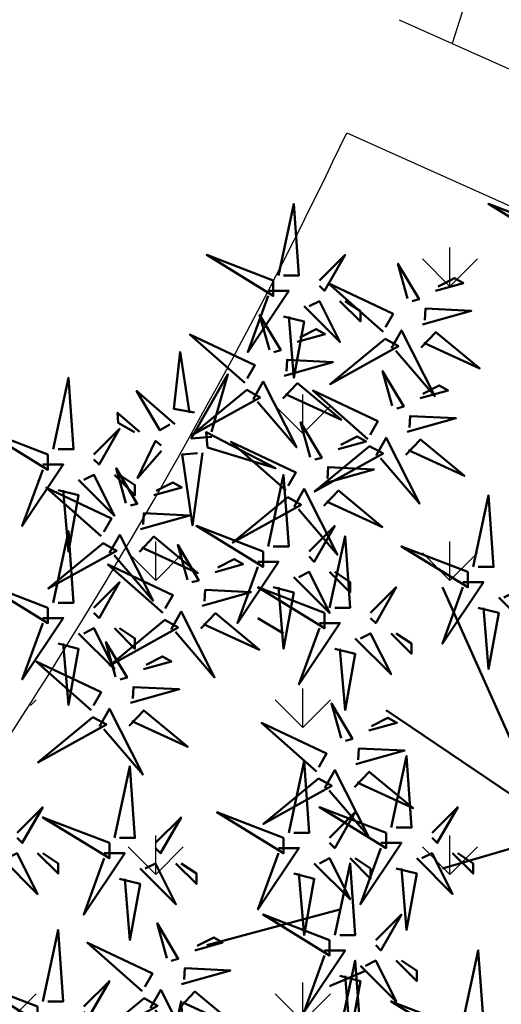
# Model space of a CAD drawing. Units: inches. Extents: x -3477 to 1005, y 10 to 1071.
# Drawn here: x -3059 to -3058, y 360 to 363 of the extents above; entities that cross this region are included whole.
import ezdxf

# ---------------------------------------------------------------- set-up
doc = ezdxf.new("R2010")
doc.units = ezdxf.units.IN
doc.header["$MEASUREMENT"] = 0
doc.layers.add('L-shrub', color=74, linetype='Continuous', lineweight=50)
doc.layers.add('L-tree', color=102, linetype='Continuous', lineweight=35)
doc.layers.add('Layer1', color=7, linetype='Continuous')
doc.layers.add('Layer3', color=44, linetype='Continuous')

# ---------------------------------------------------------------- blocks, each defined once
blk = doc.blocks.new('autumn shrub')
at = {"layer": 'L-shrub', "color": 32}
for p, q in [((1.923850587772904, -3.842947840457782), (-38.4770117579319, 86.46632641000906)), ((-98.11637998282094, 69.17306112794904), (-107.7356329224131, 74.93748288863571)), ((0, 0), (-59.63936822488904, 40.35095232480671)), ((-5.771551763755269, -9.607369601144455), (-38.4770117579319, -19.21473920228891)), ((-76.95402351600933, -34.58653056412004), (-126.9741388013063, -48.03684800572228)), ((-67.33477057641721, -57.64421760686673), (-80.80172469170066, -63.40863936755341))]:
    blk.add_line(p, q, dxfattribs=at)
at = {"layer": 'L-shrub', "color": 22}
for points in [[(-100.0402305707221, 203.6762355439823), (-94.26867880702753, 230.5768704271518), (-92.34482821912934, 203.6762355439823), (-98.1163799828239, 203.6762355439823)], [(-84.64942586753659, 201.7547616237557), (-75.03017292804589, 211.3621312248879), (-82.7255752796384, 197.9118137833029), (-84.64942586753659, 199.8332877035295)], [(-51.51043704510653, 194.9736348586571), (-55.15250362209144, 208.0719908171532), (-47.21807722594508, 194.7612757951706), (-49.83684600025367, 194.0296247735951)], [(-103.8879317465182, 197.9118137833029), (-96.19252939492571, 197.9118137833029), (-111.583334098111, 174.8541267405863), (-103.8879317465182, 195.9903398630763)], [(-90.42097763123115, 192.1473920226235), (-76.95402351594407, 178.697074581039), (-84.64942586753659, 194.0688659428502), (-88.49712704333297, 192.1473920226235)], [(-76.95402351594407, 194.0688659428502), (-69.25862116435133, 186.3829702619446), (-69.25862116435133, 190.2259181023974), (-75.03017292804589, 194.0688659428502)], [(-103.4544029184128, 175.7588956564591), (-107.0964694953977, 188.8572516149552), (-99.16204309925138, 175.5465365929726), (-101.78081187356, 174.8148855713971)], [(-45.97801500921014, 185.2266011134357), (-27.64663358904932, 190.3481582644627), (-44.81607286569533, 191.197594518409), (-45.03283727975418, 186.9022622200728)], [(-92.97932782117823, 178.6854997427604), (-82.50425272394341, 181.6121038290612), (-85.85143481364912, 183.5001239991852), (-92.03415009172227, 180.3611608493975)], [(-57.61503224995954, 176.3290036221606), (-53.83432133213614, 183.0316480487095), (-41.31265062954935, 158.2982381748679), (-55.94144120510691, 175.3849935370986)], [(-97.92198088251644, 166.0118619112377), (-79.59059946235561, 171.1334190622647), (-96.76003873900163, 171.982855316211), (-96.97680315306047, 167.6875230178748)], [(-125.079067139764, 143.003666946569), (-132.7552835404019, 142.4606023799906), (-119.0300317815258, 166.5469318082564), (-125.214665559964, 144.9203503044946)], [(-57.28198880880723, 154.622682533814), (-60.92405538579214, 167.7210384923101), (-52.98962898964578, 154.4103234703275), (-55.60839776395437, 153.678672448752)], [(-109.5589981232658, 157.1142644199626), (-105.7782872054424, 163.8169088465115), (-93.25661650285565, 139.08349897267), (-107.8854070784132, 156.1702543349006)], [(-98.35550971063435, 157.4211973145648), (-92.90120774795787, 163.1798316560516), (-76.38206171348884, 149.4443985070957), (-97.41033198117839, 159.0968584212019)], [(-111.9610024835156, 160.6779456967238), (-132.616268190706, 143.6144017357497), (-106.9402293489572, 157.8459154415382), (-111.9610024835156, 160.6779456967238)], [(-66.51700168930711, 142.1614037657782), (-87.11174312887897, 160.4045282765574), (-62.73629077148371, 148.8640481923271), (-65.57182395985114, 143.8370648724153)], [(-46.80691371157263, 157.5492866201153), (-36.33183861433781, 160.4758907064161), (-39.67902070404352, 162.3639108765401), (-45.86173598211667, 159.2249477267524)], [(-88.06359821521096, 135.407943331616), (-91.70566479219588, 148.5062992901121), (-83.77123839604951, 135.1955842681296), (-86.3900071703581, 134.463933246554)], [(-143.9984113009591, 137.8126388142718), (-152.9156897007567, 127.5503913164198), (-146.1886622415186, 141.5102393884786), (-144.1340097211591, 139.7293221721975)], [(-97.29861109571084, 122.9466645635803), (-117.8933525352827, 141.1897890743594), (-93.51790017788744, 129.6493089901292), (-96.35343336625488, 124.6223256702174)], [(-77.58852311797637, 138.3345474179173), (-67.11344802074154, 141.2611515042181), (-70.46063011044725, 143.1491716743421), (-76.6433453885204, 140.0102085245544)], [(-63.38658401366024, 135.9780512973175), (-59.60587309583684, 142.6806957238664), (-47.08420239325005, 117.9472858500249), (-61.71299296880761, 135.0340412122555)], [(-52.18309560102875, 136.2849841919196), (-46.72879363835227, 142.0436185334065), (-30.20964760388324, 128.3081853844506), (-51.23791787157279, 137.9606452985568)], [(-188.5373576140148, 132.5817004956025), (-180.8419552624223, 132.5817004956025), (-196.2327599656076, 109.5240134528858), (-188.5373576140148, 130.6602265753759)], [(-82.53117617931457, 125.6609095863946), (-64.19979475915375, 130.7824667374216), (-81.36923403579976, 131.631902991368), (-81.58599844985861, 127.3365706930317)], [(-146.8471442822711, 121.0412821359391), (-136.3720691850363, 123.9678862222399), (-139.719251274742, 125.855906392364), (-145.9019665528151, 122.7169432425762)], [(-103.8879317465226, 101.8381177721058), (-98.116379982828, 128.7387526552752), (-96.1925293949298, 101.8381177721058), (-101.9640811586244, 101.8381177721058)], [(-94.16819342006397, 116.7633120951195), (-90.38748250224057, 123.4659565216684), (-77.86581179965378, 98.7325466478269), (-92.49460237521134, 115.8193020100575)], [(-82.96470500743249, 117.0702449897217), (-77.510403044756, 122.8288793312086), (-60.99125701028697, 109.0934461822526), (-82.01952727797652, 118.7459060963588)], [(-96.57019778031372, 120.3269933718807), (-117.2254634875042, 103.2634494109066), (-91.54942464575538, 117.4949631166951), (-96.57019778031372, 120.3269933718807)], [(-151.7897973436093, 108.3676443044164), (-133.4584159234485, 113.4892014554434), (-150.6278552000945, 114.3386377093898), (-150.8446196141533, 110.0433054110536)], [(-105.8117823344205, 99.91664385187914), (-130.8218399770967, 109.5240134530113), (-105.8117823344205, 94.15222209119975), (-105.8117823344205, 99.91664385187914)], [(-88.49712704333706, 99.91664385187914), (-78.87787410384635, 109.5240134530113), (-86.57327645543887, 96.07369601142636), (-88.49712704333706, 97.99516993165298)], [(-163.4268145843587, 99.47004681314138), (-159.6461036665353, 106.1726912396903), (-147.1244329639485, 81.43928136584873), (-161.7532235395061, 98.52603672807936)], [(-152.2233261717272, 99.77697970774352), (-146.7690242090507, 105.5356140492304), (-130.2498781745817, 91.80018090027443), (-151.2781484422712, 101.4526408143806)], [(-28.85775881852487, 92.23074817077259), (-53.86781646120107, 101.8381177719048), (-28.85775881852487, 86.46632641009319), (-28.85775881852487, 92.23074817077259)], [(-123.7609372274683, 92.21917333241481), (-113.2858621302335, 95.14577741871562), (-116.6330442199392, 97.03379758883966), (-122.8157594980123, 93.89483443905192)], [(-143.4710252052027, 76.83129047807779), (-164.0657666447746, 95.07441498885692), (-139.6903142873794, 83.53393490462668), (-142.5258474757468, 78.5069515847149)], [(-107.7356329223187, 96.07369601142636), (-100.0402305707262, 96.07369601142636), (-115.4310352739114, 73.01600896870968), (-107.7356329223187, 94.15222209119975)], [(-94.26867880703162, 90.30927425074697), (-80.80172469174454, 76.85895680916246), (-88.49712704333706, 92.23074817097358), (-92.34482821913343, 90.30927425074697)], [(-80.80172469174454, 92.23074817097358), (-73.10632234015179, 84.54485249006802), (-73.10632234015179, 88.3878003305208), (-78.87787410384635, 92.23074817097358)], [(-101.9640811586244, 86.46632641029419), (-94.26867880703162, 84.54485249006802), (-98.116379982828, 63.40863936757751), (-100.0402305707262, 86.46632641029419)], [(-65.41091998853426, 76.85895680901422), (-55.79166704904355, 86.4663264101464), (-63.48706940063607, 73.01600896856144), (-65.41091998853426, 74.93748288878805)], [(-30.78160940642306, 88.3878003303198), (-23.08620705483054, 88.3878003303198), (-38.47701175801581, 65.33011328760313), (-30.78160940642306, 86.46632641009319)], [(-17.31465529113598, 82.62337856964041), (-3.847701175848897, 69.1730611280559), (-11.54310352744142, 84.54485248986703), (-15.39080470323779, 82.62337856964041)], [(-25.01005764272873, 78.78043072918763), (-17.31465529113598, 76.85895680896147), (-21.16235646693235, 55.72274368647095), (-23.08620705483054, 78.78043072918763)], [(-142.7426118898056, 74.21161928637821), (-163.3978775969961, 57.14807532540408), (-137.7218387552473, 71.37958903119261), (-142.7426118898056, 74.21161928637821)], [(-129.1371191169244, 70.9548709042192), (-123.6828171542479, 76.71350524570607), (-107.1636711197789, 62.97807209675011), (-128.1919413874684, 72.63053201085631)], [(-175.0704034987277, 69.17306112810184), (-161.6034493834406, 55.72274368651733), (-169.2988517350332, 71.09453504832845), (-173.1465529108295, 69.17306112810184)], [(-84.6494258675159, 73.01600896856144), (-76.95402351592338, 73.01600896856144), (-92.34482821910865, 49.95832192584476), (-84.6494258675159, 71.09453504833482)], [(-71.18247175222882, 67.25158720788204), (-57.71551763694174, 53.80126976629754), (-65.41091998853426, 69.17306112810866), (-69.25862116433063, 67.25158720788204)], [(-57.71551763694174, 69.17306112810866), (-50.02011528534899, 61.4871654472031), (-50.02011528534899, 65.33011328765588), (-55.79166704904355, 69.17306112810866)], [(-78.87787410382157, 63.40863936742926), (-71.18247175222882, 61.4871654472031), (-75.0301729280252, 40.35095232471258), (-76.95402351592338, 63.40863936742926)], [(-150.6948454580715, 55.71116884823869), (-140.2197703608367, 58.6377729345395), (-143.5669524505424, 60.52579310466353), (-149.7496677286156, 57.38682995487579)], [(-155.6374985194097, 43.037531016716), (-137.3061170992489, 48.15908816774299), (-154.4755563758949, 49.00852442168934), (-154.6923207899538, 44.71319212335311)], [(-156.0710273475277, 34.44686642004308), (-150.6167253848512, 40.20550076152995), (-134.0975793503821, 26.47006761257398), (-155.1258496180717, 36.12252752668019)], [(-66.04541959057497, 32.65348180537376), (-55.57034449334014, 35.58008589167457), (-58.91752658304586, 37.46810606179861), (-65.100241861119, 34.32914291201087)], [(-70.98807265191317, 19.97984397385108), (-52.65669123175235, 25.10140112487807), (-69.82613050839836, 25.95083737882442), (-70.04289492245721, 21.65550508048818)], [(-57.71551763691696, -3.842947840437773), (-51.9439658732224, 23.05768704273169), (-50.02011528532421, -3.842947840437773), (-55.79166704901877, -3.842947840437773)], [(-161.6034493834159, -7.685895680877366), (-155.8318976197213, 19.21473920229209), (-153.9080470318231, -7.685895680877366), (-159.6795987955177, -7.685895680877366)], [(-96.19252939492162, -5.764421760657569), (-90.42097763122706, 21.13621312251189), (-88.49712704332887, -5.764421760657569), (-94.26867880702343, -5.764421760657569)], [(-82.62508989266257, 11.08224648257601), (-78.84437897483917, 17.7848909091249), (-66.32270827225238, -6.948518964716641), (-80.95149884780994, 10.13823639751399)], [(-71.42160148003109, 11.38917937717815), (-65.9672995173546, 17.14781371866502), (-49.44815348288557, 3.412380569709057), (-70.47642375057512, 13.06484048381526)], [(-85.02709425291232, 14.64592775933716), (-105.6823599601028, -2.417616201636974), (-80.00632111835398, 11.81389750415156), (-85.02709425291232, 14.64592775933716)], [(-59.63936822481492, -5.764421760664391), (-84.64942586749112, 3.842947840467787), (-59.63936822481492, -11.52884352134379), (-59.63936822481492, -5.764421760664391)], [(-42.32471293373146, -5.764421760664391), (-32.70545999424075, 3.842947840467787), (-40.40086234583327, -9.60736960111717), (-42.32471293373146, -7.685895680890553)], [(-146.2126446802304, -9.607369601103983), (-136.5933917407397, 2.819433575496078e-11), (-144.2887940923322, -13.45031744155676), (-146.2126446802304, -11.52884352133015)], [(-80.80172469173613, -7.685895680884187), (-71.18247175224542, 1.92147392024799), (-78.87787410383794, -11.52884352133697), (-80.80172469173613, -9.60736960111035)], [(-61.5632188127131, -9.60736960111717), (-53.86781646112058, -9.60736960111717), (-69.25862116430585, -32.66505664383385), (-61.5632188127131, -11.52884352134379)], [(-34.62931058213894, -13.45031744156995), (-26.93390823054619, -21.13621312247551), (-26.93390823054619, -17.29326528202273), (-32.70545999424075, -13.45031744156995)], [(-138.5172423286378, -17.29326528200954), (-130.8218399770451, -24.9791609629151), (-130.8218399770451, -21.13621312246232), (-136.5933917407397, -17.29326528200954)], [(-78.87787410381952, -44.19390016528087), (-73.10632234012496, -17.29326528211141), (-71.18247175222677, -44.19390016528087), (-76.95402351592134, -44.19390016528087)], [(-73.1063223401436, -15.37179136178975), (-65.41091998855086, -23.05768704269531), (-65.41091998855086, -19.21473920224253), (-71.18247175224542, -15.37179136178975)], [(-94.26867880702343, -21.13621312246914), (-86.57327645543069, -23.05768704269531), (-90.42097763122706, -44.19390016518582), (-92.34482821912525, -21.13621312246914)], [(-55.79166704901877, -19.21473920224935), (-48.09626469742602, -21.13621312247551), (-51.9439658732224, -42.27242624496603), (-53.86781646112058, -19.21473920224935)], [(-80.80172469171748, -46.11537408550748), (-105.8117823343937, -36.50800448437531), (-80.80172469171748, -51.87979584618688), (-80.80172469171748, -46.11537408550748)], [(-63.48706940063403, -46.11537408550748), (-53.86781646114332, -36.50800448437531), (-61.56321881273584, -49.95832192596026), (-63.48706940063403, -48.03684800573365)], [(-82.72557527961567, -49.95832192596026), (-75.03017292802315, -49.95832192596026), (-90.42097763120842, -73.01600896867694), (-82.72557527961567, -51.87979584618688)], [(-30.78160940631369, -76.8589568090174), (-25.01005764261913, -49.95832192584794), (-23.08620705472094, -76.8589568090174), (-28.8577588184155, -76.8589568090174)], [(-69.25862116432859, -55.72274368663966), (-55.79166704904151, -69.17306112822416), (-63.48706940063403, -53.80126976641304), (-67.3347705764304, -55.72274368663966)], [(-55.79166704904151, -53.80126976641304), (-48.09626469744876, -61.4871654473186), (-48.09626469744876, -57.64421760686582), (-53.86781646114332, -53.80126976641304)], [(-76.95402351592134, -59.56569152709244), (-69.25862116432859, -61.4871654473186), (-73.10632234012496, -82.62337856980912), (-75.03017292802315, -59.56569152709244)], [(-148.0360098811568, -71.5411320871026), (-144.2552989633334, -64.83848766055371), (-131.7336282607466, -89.57189753439525), (-146.3624188363042, -72.48514217216461)]]:
    blk.add_lwpolyline(points, dxfattribs=at)
at = {"layer": 'L-shrub', "color": 40}
for points in [[(3.847701175779093, 220.9695008259537), (-21.16235646689711, 230.5768704270859), (3.847701175779093, 215.2050790652743), (3.847701175779093, 220.9695008259537)], [(-101.96408115862, 201.7547616237557), (-126.9741388012962, 211.3621312248879), (-101.96408115862, 195.9903398630763), (-101.96408115862, 201.7547616237557)], [(-60.74544992560641, 182.5123560906213), (-81.34019136517827, 200.7554806014004), (-56.96473900778301, 189.2150005171702), (-59.80027219615044, 184.1880171972584)], [(-41.03536194787193, 197.9002389449583), (-30.56028685063711, 200.8268430312592), (-33.90746894034282, 202.7148632013832), (-40.09018421841597, 199.5759000515955)], [(-98.1163799828239, 188.3044441821708), (-90.42097763123115, 186.3829702619446), (-94.26867880702753, 165.2467571394541), (-96.19252939492571, 188.3044441821708)], [(-46.41154383732805, 176.6359365167627), (-40.95724187465157, 182.3945708582496), (-24.43809584018254, 168.6591377092936), (-45.46636610787209, 178.3115976233998)], [(-60.01703661020929, 179.8926848989217), (-80.67230231739973, 162.8291409379476), (-54.99626347565095, 177.0606546437361), (-60.01703661020929, 179.8926848989217)], [(-131.5142215412425, 152.1797853112639), (-139.3260363620805, 153.5534041026112), (-136.9795107839616, 174.9084533230839), (-133.4332756414019, 152.0440191696193)], [(-138.9192411014806, 147.8033540288343), (-153.3018087439973, 160.2697745428022), (-144.540804981759, 145.4793722459744), (-140.83829520164, 147.6675878871897)], [(-51.74956677291084, 144.8756487885926), (-33.41818535275002, 149.9972059396196), (-50.58762462939603, 150.8466421935659), (-50.80438904345488, 146.5513098952297)], [(-126.7269243995233, 139.0345340890731), (-101.1012289964497, 131.2160771408239), (-127.1337196601235, 144.78458416285), (-126.7269243995233, 139.0345340890731)], [(-65.78858837390999, 139.5417325740787), (-86.44385408110043, 122.4781886131045), (-60.76781523935165, 136.7097023188931), (-65.78858837390999, 139.5417325740787)], [(-80.80172469171976, 78.78043072924083), (-75.0301729280252, 105.6810656124103), (-73.10632234012701, 78.78043072924083), (-78.87787410382157, 78.78043072924083)], [(-134.2360123247029, 89.29256924611354), (-137.8780789016878, 102.3909252046096), (-129.9436525055414, 89.08021018262707), (-132.56242127985, 88.34855916105153)], [(-140.3406075295559, 70.64793800961706), (-136.5598966117325, 77.35058243616595), (-124.0382259091457, 52.61717256232441), (-138.6670164847033, 69.70392792455505)], [(-76.52049468780956, 29.72687771907249), (-80.16256126479448, 42.82523367756858), (-72.22813486864811, 29.51451865558602), (-74.8469036429567, 28.78286763401047)], [(-100.0402305707178, -11.52884352133697), (-92.34482821912525, -11.52884352133697), (-107.7356329223105, -34.58653056405365), (-100.0402305707178, -13.45031744156358)], [(-48.09626469742602, -15.37179136179657), (-34.62931058213894, -28.82210880338107), (-42.32471293373146, -13.45031744156995), (-46.17241410952784, -15.37179136179657)], [(-76.95402351591929, -80.70190464945699), (-71.18247175222473, -53.80126976628753), (-69.25862116432654, -80.70190464945699), (-75.0301729280211, -80.70190464945699)]]:
    blk.add_lwpolyline(points, dxfattribs=at)
at = {"layer": 'L-shrub', "color": 16}
for points in [[(-112.6894157989127, 163.2976168884234), (-133.2841572384846, 181.5407413992025), (-108.9087048810893, 170.0002613149722), (-111.7442380694567, 164.9732779950605)], [(-184.6896564382187, 138.3461222562819), (-178.9181046745241, 165.2467571394513), (-176.9942540866259, 138.3461222562819), (-182.7658058503205, 138.3461222562819)], [(-152.2170213823972, 144.9363076793961), (-160.4356314638353, 152.0599765445209), (-160.1644346234352, 148.2266098286696), (-154.1360754825566, 144.8005415377515)], [(-186.6135070261166, 136.4246483360553), (-211.6235646687928, 146.0320179371874), (-186.6135070261166, 130.6602265753759), (-186.6135070261166, 136.4246483360553)], [(-169.2988517350332, 136.4246483360553), (-159.6795987955425, 146.0320179371874), (-167.375001147135, 132.5817004956025), (-169.2988517350332, 134.5031744158291)], [(-128.510380079483, 136.9820845895024), (-132.3691644971616, 109.7412191536082), (-136.1865964801209, 136.4390200229241), (-130.4294341796424, 136.8463184478578)], [(-157.3222193795057, 118.1146780496379), (-160.9642859564906, 131.2130340081339), (-153.0298595603442, 117.9023189861514), (-155.6486283346528, 117.1706679645758)], [(-175.0704034987277, 126.8172787349231), (-161.6034493834406, 113.3669612933386), (-169.2988517350332, 128.7387526551497), (-173.1465529108295, 126.8172787349231)], [(-161.6034493834406, 128.7387526551497), (-153.9080470318479, 121.0528569742442), (-153.9080470318479, 124.8958048146969), (-159.6795987955425, 128.7387526551497)], [(-166.5572322600055, 105.6533992816021), (-187.1519736995774, 123.8965237923812), (-162.7765213421821, 112.356043708151), (-165.6120545305496, 107.3290603882392)], [(-182.7658058503205, 122.9743308944703), (-175.0704034987277, 121.0528569742442), (-178.9181046745241, 99.91664385175363), (-180.8419552624223, 122.9743308944703)], [(-26.93390823062691, 94.1522220909992), (-21.16235646693235, 121.0528569741687), (-19.23850587903416, 94.1522220909992), (-25.01005764272873, 94.1522220909992)], [(-184.6896564382187, 80.70190464946063), (-178.9181046745241, 107.6025395326301), (-176.9942540866259, 80.70190464946063), (-182.7658058503205, 80.70190464946063)], [(-165.8288189446084, 103.0337280899025), (-186.4840846517989, 85.9701841289284), (-160.8080458100501, 100.2016978347169), (-165.8288189446084, 103.0337280899025)], [(-186.6135070261166, 78.78043072923401), (-211.6235646687928, 88.38780033036619), (-186.6135070261166, 73.01600896855462), (-186.6135070261166, 78.78043072923401)], [(-169.2988517350332, 78.78043072923401), (-159.6795987955425, 88.38780033036619), (-167.375001147135, 74.93748288878123), (-169.2988517350332, 76.85895680900785)], [(-128.7035902888065, 79.54553550089213), (-110.3722088686457, 84.66709265191912), (-127.5416481452917, 85.51652890586547), (-127.7584125593505, 81.22119660752924)], [(-82.72557527961771, 76.85895680901422), (-107.7356329222939, 86.4663264101464), (-82.72557527961771, 71.09453504833482), (-82.72557527961771, 76.85895680901422)], [(-188.5373576140148, 74.93748288878123), (-180.8419552624223, 74.93748288878123), (-196.2327599656076, 51.87979584606455), (-188.5373576140148, 73.01600896855462)], [(-161.6034493834406, 71.09453504832845), (-153.9080470318479, 63.40863936742289), (-153.9080470318479, 67.25158720787567), (-159.6795987955425, 71.09453504832845)], [(-182.7658058503205, 65.33011328764906), (-175.0704034987277, 63.40863936742289), (-178.9181046745241, 42.27242624493238), (-180.8419552624223, 65.33011328764906)], [(-161.1699205553061, 52.78456476193742), (-164.8119871322911, 65.8829207204335), (-156.8775607361447, 52.57220569845094), (-159.4963295104533, 51.8405546768754)], [(-170.404933435806, 40.32328599390166), (-190.9996748753779, 58.56641050468079), (-166.6242225179826, 47.02593042045055), (-169.4597557063501, 41.99894710053877)], [(-167.2745157601591, 34.13993352544094), (-163.4938048423357, 40.84257795198982), (-150.972134139749, 16.10916807814829), (-165.6009247153065, 33.19592344037892)], [(-169.6765201204089, 37.70361480220208), (-190.3317858275993, 20.64007084122795), (-164.6557469858506, 34.87158454701648), (-169.6765201204089, 37.70361480220208)], [(-85.75550756830944, 17.26559895103674), (-106.3502490078813, 35.50872346181586), (-81.97479665048604, 23.96824337758562), (-84.81032983885348, 18.94126005767384)], [(-198.1566105535367, -5.764421760664391), (-188.537357614046, 3.842947840467787), (-196.2327599656385, -9.60736960111717), (-198.1566105535367, -7.685895680890553)], [(-163.5272999713138, -9.607369601103983), (-188.53735761399, 2.819433575496078e-11), (-163.5272999713138, -15.37179136178338), (-163.5272999713138, -9.607369601103983)], [(-98.11637998281958, -7.685895680884187), (-123.1264376254958, 1.92147392024799), (-98.11637998281958, -13.45031744156358), (-98.11637998281958, -7.685895680884187)], [(-203.9281623172312, -15.37179136179657), (-190.4612082019441, -28.82210880338107), (-198.1566105535367, -13.45031744156995), (-202.004311729333, -15.37179136179657)], [(-190.4612082019441, -13.45031744156995), (-182.7658058503514, -21.13621312247551), (-182.7658058503514, -17.29326528202273), (-188.537357614046, -13.45031744156995)], [(-165.451150559212, -13.45031744155676), (-157.7557482076195, -13.45031744155676), (-173.1465529108048, -36.50800448427344), (-165.451150559212, -15.37179136178338)], [(-151.9841964439249, -19.21473920223616), (-138.5172423286378, -32.66505664382066), (-146.2126446802304, -17.29326528200954), (-150.0603458560267, -19.21473920223616)], [(-86.57327645543069, -17.29326528201636), (-73.1063223401436, -30.74358272360087), (-80.80172469173613, -15.37179136178975), (-84.6494258675325, -17.29326528201636)], [(-159.6795987955177, -23.05768704268894), (-151.9841964439249, -24.9791609629151), (-155.8318976197213, -46.11537408540562), (-157.7557482076195, -23.05768704268894)], [(-141.9314146763038, -52.89650085060612), (-145.5734812532887, -39.79814489211003), (-137.6390548571424, -53.10885991409259), (-140.2578236314509, -53.84051093566814)], [(-188.5373576140191, -69.17306112813822), (-182.7658058503246, -42.27242624496876), (-180.8419552624264, -69.17306112813822), (-186.6135070261209, -69.17306112813822)], [(-151.1664275568037, -65.35777961864187), (-171.7611689963755, -47.11465510786275), (-147.3857166389803, -58.65513519209298), (-150.2212498273477, -63.68211851200476)], [(-131.4563395790692, -49.96989676430485), (-120.9812644818344, -47.04329267800404), (-124.3284465715401, -45.15527250788), (-130.5111618496132, -48.29423565766774)], [(-136.3989926404074, -62.64353459582753), (-118.0676112202466, -57.52197744480054), (-135.2370504968926, -56.67254119085419), (-135.4538149109515, -60.96787348919042)], [(-190.4612082019171, -71.09453504836483), (-215.4712658445933, -61.48716544723266), (-190.4612082019171, -76.85895680904423), (-190.4612082019171, -71.09453504836483)], [(-173.1465529108336, -71.09453504836483), (-163.5272999713429, -61.48716544723266), (-171.2227023229354, -74.93748288881761), (-173.1465529108336, -73.016008968591)], [(-136.8325214685253, -71.23419919250045), (-131.3782195058488, -65.47556485101359), (-114.8590734713798, -79.21099799996955), (-135.8873437390694, -69.55853808586335)], [(-150.4380142414066, -67.97745081034145), (-171.093279948597, -85.04099477131558), (-145.4172411068482, -70.80948106552705), (-150.4380142414066, -67.97745081034145)], [(-142.3649435044135, -96.07369601121536), (-136.593391740719, -69.1730611280459), (-134.6695411528208, -96.07369601121536), (-140.4410929165153, -96.07369601121536)], [(-32.70545999421165, -78.78043072924402), (-57.71551763688785, -69.17306112811184), (-32.70545999421165, -84.54485248992341), (-32.70545999421165, -78.78043072924402)]]:
    blk.add_lwpolyline(points, dxfattribs=at)

msp = doc.modelspace()

# ---------------------------------------------------------------- hatches: boundary and pattern name
at = {"layer": 'Layer3', "true_color": 0x2776bb}
h = msp.add_hatch(dxfattribs=at)
h.set_pattern_fill('GRAVEL', color=152, scale=4, angle=-40.27856267480131)
h.set_pattern_definition([(187.7342248291988, (-38182.08172753981, -36975.06973839034), (-47.68728646163677, -6.776629687817572), [0.538144, -53.27635218829479]), (144.6911780531987, (-38182.6149769906, -36975.14216092297), (39.20571067071459, -27.98056916512257), [0.923472, -91.42369904491999]), (92.23188440319859, (-38183.36857479306, -36974.60840971488), (2.0702182183487, -59.42822727061953), [0.651152, -64.46413038439879]), (226.9951263311987, (-38185.20521920084, -36974.36277315534), (54.77199153053254, 58.44680439321968), [0.840952, -83.254232166516]), (252.5550915031987, (-38185.77879929137, -36974.97775761023), (15.77400478213107, 49.54978075767153), [0.82462, -81.6374925123532]), (316.9951263311987, (-38186.02601133283, -36975.76445082016), (-58.44680439321968, 54.77199153053255), [0.8409519999999989, -83.25423216651586]), (357.4156777918988, (-38185.41102687795, -36976.33803091068), (-65.53150946211545, 3.10181682513053), [1.112116, -110.099394195664]), (31.9767657000987, (-38184.30004285819, -36976.38817577919), (78.25387314849863, 49.03398145428017), [1.049952, -103.9452859872536]), (81.15100294019871, (-38183.40940719009, -36975.83214690699), (9.205099016626253, 60.35947441863709), [0.8438, -83.53629243891599]), (134.9577956341987, (-38183.27960455671, -36974.99838958236), (30.98203453148803, -31.49783383487948), [0.9633280000000001, -47.2030503151692]), (182.1188751231987, (-38183.96027806925, -36974.31671255522), (-65.06588588810662, -2.535841792356724), [1.245792, -123.3335000191796]), (98.5355121591987, (-38182.20995469127, -36976.95344691282), (-5.845382539800376, 36.41196922666232), [0.425204, -42.0953792509388]), (131.1906717151987, (-38182.2730647524, -36976.53295063438), (34.49929920124485, -39.72150997410579), [0.808948, -80.086045664628]), (184.7214373251987, (-38182.80581244591, -36975.92419789715), (-2.586017521739051, -3.05164109574774), [0.565684, -5.0911702494924]), (162.9200278391987, (-38182.70910522, -36975.37697973914), (20.43024052221808, -6.826805417200275), [0.304632, -30.1584604234556]), (251.5228468111987, (-38183.00030062234, -36975.28750774549), (4.706411469470956, 11.74094080898256), [0.4308119999999994, -21.10984722853797]), (350.6851938572987, (-38183.13683673069, -36975.69611255594), (14.32695833072239, -1.654770373721981), [0.6997159999999989, -22.62409157938116]), (121.2864885021987, (-38182.44634898937, -36975.80936748558), (3.517264669756763, -8.223676139226352), [0.5059640000000001, -12.1431466406736]), (336.1109776591987, (-38184.77025245788, -36973.78761758288), (38.27446352269714, -16.70525193014818), [0.7088, -70.1713805866776]), (30.06761326709869, (-38184.12217259551, -36974.07465850679), (-40.65275712213575, -23.22398196627771), [0.594644, -58.869630989276]), (252.9200278391987, (-38181.92914548503, -36975.19903926642), (6.826805417200295, 20.43024052221807), [0.6092599999999989, -29.85383242345556]), (303.3318969911987, (-38182.10808947233, -36975.78143007114), (-22.75835839226157, 35.01509850463612), [0.7088, -70.171380586676]), (299.1653921051987, (-38186.37358332136, -36975.67963506224), (-10.08617043526133, 19.03336980019218), [0.68352, -33.49249498127]), (254.4965778941987, (-38186.04048179735, -36976.27649633146), (13.18798726039172, 46.49813966192354), [0.572712, -56.698572253104]), (26.5228468115987, (-38184.48464659581, -36978.2765405374), (19.03336980019187, 10.08617043526124), [0.60926, -29.8538324234556]), (337.0754619614987, (-38183.93950567702, -36978.00447183529), (-50.01540433168002, 21.41166339961818), [0.6705239999999989, -66.38169445695986]), (29.16539210559871, (-38185.97995073273, -36977.00939195175), (-19.03336980019191, -10.08617043526112), [0.34176, -33.83425498127]), (61.03136979919869, (-38184.66774506155, -36978.12137948609), (7.292428991209093, 14.79258190473095), [0.2039599999999997, -20.19211805437116]), (125.6851938571987, (-38184.56896059643, -36977.94293725609), (6.568905765504484, -10.80969366096551), [0.8246199999999989, -15.66780250247078]), (145.7304432821987, (-38185.04998793949, -36977.27315169694), (33.10242847921878, -22.80853412164446), [0.7642, -75.65569269817121]), (263.4115048511987, (-38183.36957830765, -36975.97076025455), (2.120393947730505, 8.68929971323504), [0.576888, -13.845317101856]), (312.8786639121986, (-38183.4357691226, -36976.54383858779), (46.70586358423653, -50.06558006106289), [1.007176, -99.7102504961132]), (20.6668332260987, (-38182.75043937431, -36977.28189220108), (-30.30868703516622, -11.01741758327872), [0.411824, -40.770696563948]), (49.72143732519868, (-38182.36511574256, -36977.13654537856), (-0.4656235740087213, 5.637658617487169), [0.24, -3.759999999999999]), (79.9778744891987, (-38185.03344023575, -36977.12988211364), (-5.895558269182777, -31.70555775719256), [0.555696, -55.0140799577992]), (7.734224829398696, (-38184.93673300985, -36976.58266395563), (47.68728646163652, 6.776629687817643), [1.076288, -52.73820818829479]), (319.7214373251987, (-38183.87023410825, -36976.4378188904), (5.637658617487169, 0.4656235740087218), [1.04, -2.96]), (285.0262837941988, (-38183.07680742336, -36977.11018344605), (12.41428830530577, -47.22166288762769), [0.6324559999999989, -62.61309720336793]), (213.7760414241988, (-38182.91283565787, -36977.7210134225), (-13.39571118270497, -9.620546861252475), [0.5824079999999991, -28.53803155712197]), (167.3674126891987, (-38183.39694375475, -36978.04480247503), (-83.84135603660317, 18.61792195556552), [0.94826, -93.87789672903759]), (135.1475160651987, (-38184.32225031225, -36977.83741931599), (-37.08531672298393, 36.66986887835774), [1.003196, -99.3162936318756])])
h.paths.add_polyline_path([(-3081.190511907387, 362.2352039649011), (-3084.315809500929, 361.8433010607657, 0.06708664879922067), (-3082.173307818828, 358.237651559193), (-3081.621871664881, 358.6746382214658), (-3081.657301303612, 358.6964141414753), (-3081.614931307829, 358.680138121035), (-3081.449784108162, 358.8110093434768), (-3081.447986359658, 358.8193884723621), (-3081.447515670946, 358.8128069710035), (-3081.08807733674, 359.0976445842714), (-3081.115544978072, 359.114526866502), (-3081.082696665494, 359.101908507753), (-3079.822069195974, 360.1008952196969, -0.05003304910440622)])
h.paths.add_polyline_path([(-3081.429703396041, 360.4796604856708, -1), (-3082.259759634655, 360.4796604856708, -1)], flags=16)
h.paths.add_polyline_path([(-3057.47189603423, 358.3546036955775), (-3059.840672402077, 360.1954998140898, -0.135523766942432), (-3065.260212595874, 356.1541956934777), (-3064.87760536682, 353.103028070527, 0.1477206023186715)])
h.paths.add_polyline_path([(-3059.994251838217, 358.3462952234293, -1), (-3059.164195599603, 358.3462952234293, -1)], flags=16)
h.paths.add_polyline_path([(-3061.344135480047, 356.37045947809, -1), (-3062.17419171866, 356.37045947809, -1)], flags=16)
h.paths.add_polyline_path([(-3063.727044009707, 355.0612740082759, -1), (-3064.557100248321, 355.0612740082759, -1)], flags=16)
h.paths.add_polyline_path([(-3064.742517382104, 353.2035467380299), (-3064.775953556609, 353.1612258673156), (-3064.845868965867, 353.2341315964911)], flags=16)
h.paths.add_polyline_path([(-3054.351141132823, 365.6007802140409), (-3057.476438726358, 365.2088773098983, -0.05003304910591331), (-3058.275526535742, 362.8027667663953), (-3055.537030671921, 361.5777604791326, 0.06708664879991653)])
h.paths.add_polyline_path([(-3056.824039384288, 363.6692231871164, -1), (-3055.993983145674, 363.6692231871164, -1)], flags=16)
at = {"layer": 'Layer3', "true_color": 0x58ba48}
h = msp.add_hatch(dxfattribs=at)
h.set_pattern_fill('GRASS', color=85, scale=0.5)
h.set_pattern_definition([(90, (-38186.86492665049, -36976.25944687044), (-0.3535533905, 0.3535533905), [0.09375, -0.6133567815]), (45, (-38186.86492665049, -36976.25944687044), (-0.3535533905932738, 0.3535533905932738), [0.09375, -0.40625]), (135, (-38186.86492665049, -36976.25944687044), (-0.3535533905932738, -0.3535533905932737), [0.09375, -0.40625])])
h.paths.add_polyline_path([(-3059.663507625135, 360.4237425369026, 0.04823085270513616), (-3058.403059900107, 362.5181549702427), (-3050.544788688401, 358.992441037353), (-3053.294331141705, 355.4625674226152)])

# ---------------------------------------------------------------- linework, layer by layer
msp.add_circle((-3079.399302045247, 462.9473037438675, -2.438871411223846e-07), 397.4007341011589)
at = {"layer": 'Layer1'}
for p, q in [((-3058.275526535738, 362.802766766393, -2.438871411223846e-07), (-3055.537030671918, 361.5777604791283, -2.438871411223846e-07)), ((-3058.401262059524, 362.5303642395593, -2.438871411223846e-07), (-3050.539076671768, 359.0133873988816, -2.438871411223846e-07))]:
    msp.add_line(p, q, dxfattribs=at)
msp.add_arc((-3069.868492359245, 367.9886267158145, -2.438871411223846e-07), 12.7, 323.5009805565465, 334.5461186167366, dxfattribs=at)

# ---------------------------------------------------------------- block references
at = {"layer": 'L-tree', "linetype": 'Continuous', "xscale": 0.006399999999848662, "yscale": 0.006399999999848662, "zscale": 0.006399999999848662}
msp.add_blockref('autumn shrub', (-3057.925192132252, 360.8840830846202, -2.438871411223846e-07), dxfattribs=at)

doc.saveas('drawing.dxf')
